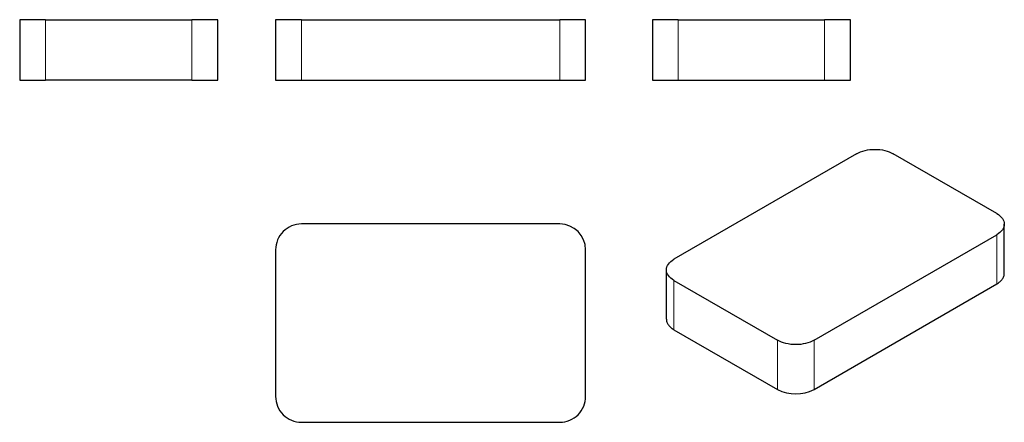
# Model space of a CAD drawing. Units: millimetres. Extents: x -126 to 1017, y 213 to 680.
import ezdxf

# ---------------------------------------------------------------- set-up
doc = ezdxf.new("R2010")
doc.units = ezdxf.units.MM
doc.layers.get('0').update_dxf_attribs({"color": 106, "lineweight": 0})

# ---------------------------------------------------------------- blocks, each defined once
blk = doc.blocks.new('a', base_point=(137.572144, 225.316757))
at = {"color": 0, "linetype": 'Continuous', "lineweight": 30}
for p, q in [((200.95829, 679.970467), (170.95829, 679.970467)), ((170.95829, 679.970467), (170.95829, 609.970467)), ((200.95829, 679.970467), (500.958275, 679.970467)), ((530.95829, 679.970467), (500.958275, 679.970467)), ((530.95829, 609.970467), (530.95829, 679.970467)), ((170.95829, 609.970467), (200.958305, 609.970467)), ((200.958305, 609.970467), (500.95829, 609.970467)), ((500.95829, 609.970467), (530.95829, 609.970467))]:
    blk.add_line(p, q, dxfattribs=at)
at = {"color": 0, "linetype": 'Continuous', "lineweight": 0}
for p, q in [((200.95829, 609.970467), (200.95829, 679.970467)), ((500.95829, 679.970467), (500.95829, 609.970467))]:
    blk.add_line(p, q, dxfattribs=at)
blk = doc.blocks.new('b', base_point=(137.572144, 225.316757))
at = {"color": 0, "linetype": 'Continuous', "lineweight": 30}
for p, q in [((500.95829, 443.029507), (200.958305, 443.029507)), ((170.95829, 413.029507), (170.95829, 243.029522)), ((530.95829, 243.029507), (530.95829, 413.029507)), ((200.95829, 213.029507), (500.958275, 213.029507))]:
    blk.add_line(p, q, dxfattribs=at)
for centre, start, end in [((200.95829, 413.029507), 89.999971, 180), ((500.95829, 413.029507), 0, 90), ((200.95829, 243.029507), 179.999971, 270), ((500.95829, 243.029507), 269.999971, 0)]:
    blk.add_arc(centre, 30, start, end, dxfattribs=at)
blk = doc.blocks.new('c', base_point=(137.572144, 225.316757))
at = {"color": 0, "linetype": 'Continuous', "lineweight": 30}
for p, q in [((638.445137, 679.970467), (608.445136, 679.970467)), ((608.445136, 679.970467), (608.445136, 609.970467)), ((638.445137, 679.970467), (808.445122, 679.970467)), ((838.445136, 679.970467), (808.445122, 679.970467)), ((838.445136, 609.970467), (838.445136, 679.970467)), ((608.445136, 609.970467), (638.445152, 609.970467)), ((638.445152, 609.970467), (808.445137, 609.970467)), ((808.445137, 609.970467), (838.445136, 609.970467))]:
    blk.add_line(p, q, dxfattribs=at)
at = {"color": 0, "linetype": 'Continuous', "lineweight": 0}
for p, q in [((638.445137, 609.970467), (638.445137, 679.970467)), ((808.445137, 679.970467), (808.445137, 609.970467))]:
    blk.add_line(p, q, dxfattribs=at)
blk = doc.blocks.new('d', base_point=(137.572144, 225.316757))
at = {"color": 0, "linetype": 'Continuous', "lineweight": 30}
for p, q in [((845.620377, 524.544106), (633.488354, 402.069625)), ((1008.254937, 455.141896), (888.046784, 524.544106)), ((1017.041734, 385.739687), (1017.041734, 442.894447)), ((796.122903, 308.172512), (1008.254926, 430.646993)), ((624.701546, 332.667409), (624.701546, 389.82217)), ((633.488343, 377.574721), (753.696485, 308.172518)), ((796.122913, 251.017757), (1008.254937, 373.492238)), ((633.488354, 320.419954), (753.696496, 251.017751))]:
    blk.add_line(p, q, dxfattribs=at)
at = {"color": 0, "linetype": 'Continuous', "lineweight": 0}
for p, q in [((1008.254937, 430.646999), (1008.254937, 373.492238)), ((633.488343, 320.41996), (633.488343, 377.574721)), ((753.696496, 308.172512), (753.696496, 251.017751)), ((796.122903, 251.017751), (796.122903, 308.172512))]:
    blk.add_line(p, q, dxfattribs=at)
at = {"color": 0, "linetype": 'Continuous', "lineweight": 30}
for points in [[(1008.254944, 373.492249), (1009.246399, 374.092743), (1010.19458, 374.725342), (1011.095032, 375.38855), (1011.943542, 376.080475), (1012.736084, 376.799133), (1013.469055, 377.542175), (1014.13916, 378.307159), (1014.743652, 379.091309), (1015.280151, 379.891815), (1015.746765, 380.705719), (1016.142151, 381.529938), (1016.465576, 382.361359), (1016.716675, 383.19693), (1016.895813, 384.033508), (1017.003723, 384.868103), (1017.041748, 385.739685)], [(624.701538, 332.667419), (624.735962, 331.838043), (624.840271, 331.003601), (625.015808, 330.167053), (625.263245, 329.33139), (625.583008, 328.499664), (625.974792, 327.675018), (626.437805, 326.860504), (626.970764, 326.059235), (627.571838, 325.2742), (628.238708, 324.508179), (628.968567, 323.763947), (629.758179, 323.044006), (630.603943, 322.350647), (631.501892, 321.685974), (632.447754, 321.051788), (633.488342, 320.419952)]]:
    blk.add_lwpolyline(points, dxfattribs=at)
blk.add_arc((774.909699, 292.833154), 46.888462, 243.101048, 296.898968, dxfattribs=at)
at = {"color": 0, "linetype": 'Continuous', "lineweight": 30, "extrusion": (0, 0, -1)}
for centre, start_param, end_param in [((866.833581, 512.296657), 3.926990817, 5.4977871438), ((987.041734, 442.894448), 5.4977871438, 7.0685839706), ((654.701546, 389.82217), 2.3561944902, 3.926991317), ((774.909699, 320.41996), 0.7853981634, 2.3561949902)]:
    blk.add_ellipse(centre, major_axis=(30, 0), ratio=0.57735, start_param=start_param, end_param=end_param, dxfattribs=at)
blk = doc.blocks.new('e', base_point=(152.337585, 0))
at = {"color": 0, "linetype": 'Continuous', "lineweight": 30}
for p, q in [((-126.119605, 679.970482), (-126.119605, 609.970482)), ((-96.119606, 679.970482), (-126.119605, 679.970482)), ((-96.119606, 679.970482), (73.880394, 679.970482)), ((103.880395, 679.970482), (73.880394, 679.970482)), ((103.880395, 609.970482), (103.880395, 679.970482)), ((73.880394, 609.970482), (-96.119606, 609.970482)), ((73.880394, 609.970482), (103.880395, 609.970482))]:
    blk.add_line(p, q, dxfattribs=at)
at = {"color": 0, "linetype": 'Continuous', "lineweight": 0}
for p, q in [((-96.119606, 609.970482), (-96.119606, 679.970482)), ((73.880394, 679.970482), (73.880394, 609.970482))]:
    blk.add_line(p, q, dxfattribs=at)
at = {"color": 0, "linetype": 'Continuous', "lineweight": 30}
blk.add_lwpolyline([(-126.119606, 609.970459), (-126.082733, 609.970459), (-125.970924, 609.970459), (-125.782791, 609.970459), (-125.517494, 609.970459), (-125.174805, 609.970459), (-124.755066, 609.970459), (-124.259247, 609.970459), (-123.688934, 609.970459), (-123.04631, 609.970459), (-122.334099, 609.970459), (-121.55558, 609.970459), (-120.714508, 609.970459), (-119.815041, 609.970459), (-118.86171, 609.970459), (-117.859344, 609.970459), (-116.810425, 609.970459), (-115.703316, 609.970459), (-114.538132, 609.970459), (-113.318115, 609.970459), (-112.047028, 609.970459), (-110.729111, 609.970459), (-109.369049, 609.970459), (-107.971924, 609.970459), (-106.543137, 609.970459), (-105.088348, 609.970459), (-103.613396, 609.970459), (-102.124237, 609.970459), (-100.626839, 609.970459), (-99.127121, 609.970459), (-97.630882, 609.970459), (-96.119606, 609.970459)], dxfattribs=at)

msp = doc.modelspace()

# ---------------------------------------------------------------- block references
at = {"color": 7, "linetype": 'Continuous', "lineweight": 0, "true_color": 0xf7f7f7}
for name, p in [('e', (152.337585, 0)), ('a', (137.572144, 225.316757)), ('c', (137.572144, 225.316757)), ('d', (137.572144, 225.316757)), ('b', (137.572144, 225.316757))]:
    msp.add_blockref(name, p, dxfattribs=at)

doc.saveas('drawing.dxf')
